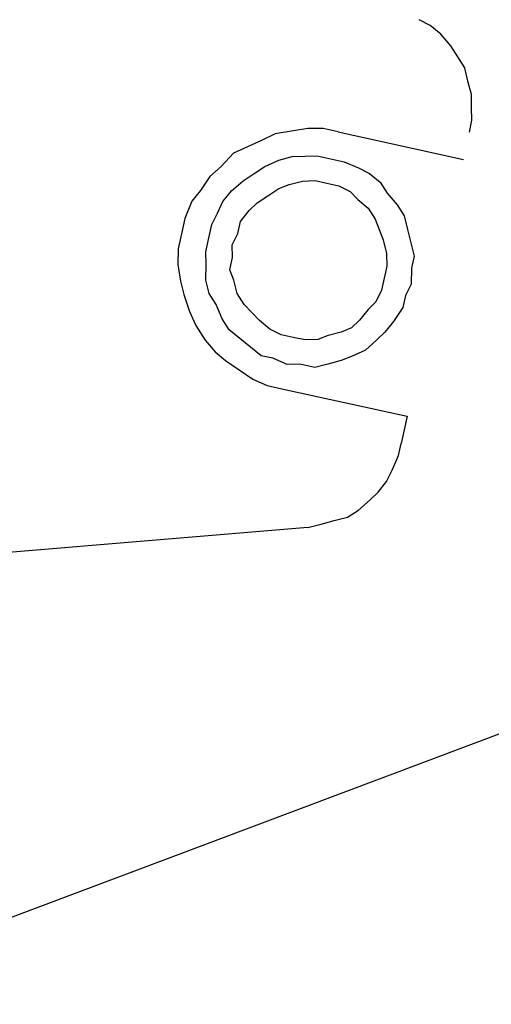
# Model space of a CAD drawing. Units: millimetres. Extents: x 0 to 853957, y 0 to 510870.
# Drawn here: x 102490 to 102580, y 115544 to 115730 of the extents above; entities that cross this region are included whole.
import ezdxf

# ---------------------------------------------------------------- set-up
doc = ezdxf.new("R2010")
doc.units = ezdxf.units.MM

msp = doc.modelspace()

# ---------------------------------------------------------------- linework, layer by layer
at = {"color": 0, "linetype": 'ByBlock', "lineweight": -2}
for points, knots in [([(102575.64, 115709.13), (102575.64, 115709.13), (102576.14, 115711.43), (102576.14, 115711.43), (102576.14, 115711.43), (102576.14, 115711.43), (102576.08, 115713.84), (102576.08, 115713.84), (102576.08, 115713.84), (102576.08, 115713.84), (102576.02, 115716.27), (102576.02, 115716.27), (102576.02, 115716.27), (102576.02, 115716.27), (102575.38, 115718.81), (102575.38, 115718.81), (102575.38, 115718.81), (102575.38, 115718.81), (102574.76, 115721.35), (102574.76, 115721.35), (102574.76, 115721.35), (102574.76, 115721.35), (102573.44, 115723.45), (102573.44, 115723.45), (102573.44, 115723.45), (102573.44, 115723.45), (102572.12, 115725.54), (102572.12, 115725.54), (102572.12, 115725.54), (102572.12, 115725.54), (102570.23, 115727.75), (102570.23, 115727.75), (102570.23, 115727.75), (102570.23, 115727.75), (102568.22, 115729.4), (102568.22, 115729.4), (102568.22, 115729.4), (102568.22, 115729.4), (102566.08, 115730.48), (102566.08, 115730.48)], [0, 0, 0, 0, 0.090909, 0.090909, 0.090909, 0.090909, 0.181818, 0.181818, 0.181818, 0.181818, 0.272727, 0.272727, 0.272727, 0.272727, 0.363636, 0.363636, 0.363636, 0.363636, 0.454545, 0.454545, 0.454545, 0.454545, 0.545455, 0.545455, 0.545455, 0.545455, 0.636364, 0.636364, 0.636364, 0.636364, 0.727273, 0.727273, 0.727273, 0.727273, 0.818182, 0.818182, 0.818182, 0.818182, 1, 1, 1, 1]), ([(102550.73, 115709.18), (102550.73, 115709.18), (102547.9, 115709.8), (102547.9, 115709.8), (102547.9, 115709.8), (102547.9, 115709.8), (102544.94, 115709.84), (102544.94, 115709.84), (102544.94, 115709.84), (102544.94, 115709.84), (102541.86, 115709.31), (102541.86, 115709.31), (102541.86, 115709.31), (102541.86, 115709.31), (102538.77, 115708.79), (102538.77, 115708.79), (102538.77, 115708.79), (102538.77, 115708.79), (102536.13, 115707.56), (102536.13, 115707.56), (102536.13, 115707.56), (102536.13, 115707.56), (102533.49, 115706.34), (102533.49, 115706.34), (102533.49, 115706.34), (102533.49, 115706.34), (102530.86, 115705.11), (102530.86, 115705.11), (102530.86, 115705.11), (102530.86, 115705.11), (102528.52, 115702.62), (102528.52, 115702.62), (102528.52, 115702.62), (102528.52, 115702.62), (102526.32, 115700.69), (102526.32, 115700.69), (102526.32, 115700.69), (102526.32, 115700.69), (102524.56, 115698.07), (102524.56, 115698.07), (102524.56, 115698.07), (102524.56, 115698.07), (102522.92, 115696.02), (102522.92, 115696.02), (102522.92, 115696.02), (102522.92, 115696.02), (102521.61, 115692.7), (102521.61, 115692.7), (102521.61, 115692.7), (102521.61, 115692.7), (102520.98, 115689.83), (102520.98, 115689.83), (102520.98, 115689.83), (102520.98, 115689.83), (102520.35, 115686.96), (102520.35, 115686.96), (102520.35, 115686.96), (102520.35, 115686.96), (102520.28, 115683.97), (102520.28, 115683.97), (102520.28, 115683.97), (102520.28, 115683.97), (102520.79, 115680.85), (102520.79, 115680.85), (102520.79, 115680.85), (102520.79, 115680.85), (102521.41, 115678.31), (102521.41, 115678.31), (102521.41, 115678.31), (102521.41, 115678.31), (102522.48, 115675.07), (102522.48, 115675.07), (102522.48, 115675.07), (102522.48, 115675.07), (102523.69, 115672.39), (102523.69, 115672.39), (102523.69, 115672.39), (102523.69, 115672.39), (102525.44, 115669.61), (102525.44, 115669.61), (102525.44, 115669.61), (102525.44, 115669.61), (102527.33, 115667.39), (102527.33, 115667.39), (102527.33, 115667.39), (102527.33, 115667.39), (102529.34, 115665.74), (102529.34, 115665.74), (102529.34, 115665.74), (102529.34, 115665.74), (102531.92, 115663.97), (102531.92, 115663.97), (102531.92, 115663.97), (102531.92, 115663.97), (102534.51, 115662.21), (102534.51, 115662.21), (102534.51, 115662.21), (102534.51, 115662.21), (102537.21, 115661.01), (102537.21, 115661.01), (102537.21, 115661.01), (102537.21, 115661.01), (102540.04, 115660.39), (102540.04, 115660.39)], [0, 0, 0, 0, 0.037037, 0.037037, 0.037037, 0.037037, 0.074074, 0.074074, 0.074074, 0.074074, 0.111111, 0.111111, 0.111111, 0.111111, 0.148148, 0.148148, 0.148148, 0.148148, 0.185185, 0.185185, 0.185185, 0.185185, 0.222222, 0.222222, 0.222222, 0.222222, 0.259259, 0.259259, 0.259259, 0.259259, 0.296296, 0.296296, 0.296296, 0.296296, 0.333333, 0.333333, 0.333333, 0.333333, 0.37037, 0.37037, 0.37037, 0.37037, 0.407407, 0.407407, 0.407407, 0.407407, 0.444444, 0.444444, 0.444444, 0.444444, 0.481481, 0.481481, 0.481481, 0.481481, 0.518519, 0.518519, 0.518519, 0.518519, 0.555556, 0.555556, 0.555556, 0.555556, 0.592593, 0.592593, 0.592593, 0.592593, 0.62963, 0.62963, 0.62963, 0.62963, 0.666667, 0.666667, 0.666667, 0.666667, 0.703704, 0.703704, 0.703704, 0.703704, 0.740741, 0.740741, 0.740741, 0.740741, 0.777778, 0.777778, 0.777778, 0.777778, 0.814815, 0.814815, 0.814815, 0.814815, 0.851852, 0.851852, 0.851852, 0.851852, 0.888889, 0.888889, 0.888889, 0.888889, 0.925926, 0.925926, 0.925926, 0.925926, 1, 1, 1, 1]), ([(102549.6, 115704.01), (102549.6, 115704.01), (102546.76, 115704.63), (102546.76, 115704.63), (102546.76, 115704.63), (102546.76, 115704.63), (102544.37, 115704.56), (102544.37, 115704.56), (102544.37, 115704.56), (102544.37, 115704.56), (102541.98, 115704.47), (102541.98, 115704.47), (102541.98, 115704.47), (102541.98, 115704.47), (102539.47, 115703.83), (102539.47, 115703.83), (102539.47, 115703.83), (102539.47, 115703.83), (102536.82, 115702.6), (102536.82, 115702.6), (102536.82, 115702.6), (102536.82, 115702.6), (102534.75, 115701.25), (102534.75, 115701.25), (102534.75, 115701.25), (102534.75, 115701.25), (102532.67, 115699.91), (102532.67, 115699.91), (102532.67, 115699.91), (102532.67, 115699.91), (102530.47, 115697.98), (102530.47, 115697.98), (102530.47, 115697.98), (102530.47, 115697.98), (102528.83, 115695.93), (102528.83, 115695.93), (102528.83, 115695.93), (102528.83, 115695.93), (102527.77, 115693.75), (102527.77, 115693.75), (102527.77, 115693.75), (102527.77, 115693.75), (102526.7, 115691.59), (102526.7, 115691.59), (102526.7, 115691.59), (102526.7, 115691.59), (102526.07, 115688.72), (102526.07, 115688.72), (102526.07, 115688.72), (102526.07, 115688.72), (102525.57, 115686.42), (102525.57, 115686.42), (102525.57, 115686.42), (102525.57, 115686.42), (102525.63, 115684), (102525.63, 115684), (102525.63, 115684), (102525.63, 115684), (102525.56, 115681.01), (102525.56, 115681.01), (102525.56, 115681.01), (102525.56, 115681.01), (102526.2, 115678.46), (102526.2, 115678.46), (102526.2, 115678.46), (102526.2, 115678.46), (102527.52, 115676.37), (102527.52, 115676.37), (102527.52, 115676.37), (102527.52, 115676.37), (102528.71, 115673.7), (102528.71, 115673.7), (102528.71, 115673.7), (102528.71, 115673.7), (102530.03, 115671.61), (102530.03, 115671.61), (102530.03, 115671.61), (102530.03, 115671.61), (102532.04, 115669.97), (102532.04, 115669.97), (102532.04, 115669.97), (102532.04, 115669.97), (102534.06, 115668.32), (102534.06, 115668.32), (102534.06, 115668.32), (102534.06, 115668.32), (102536.07, 115666.67), (102536.07, 115666.67), (102536.07, 115666.67), (102536.07, 115666.67), (102538.34, 115666.18), (102538.34, 115666.18), (102538.34, 115666.18), (102538.34, 115666.18), (102541.05, 115664.99), (102541.05, 115664.99), (102541.05, 115664.99), (102541.05, 115664.99), (102543.44, 115665.06), (102543.44, 115665.06), (102543.44, 115665.06), (102543.44, 115665.06), (102546.26, 115664.44), (102546.26, 115664.44), (102546.26, 115664.44), (102546.26, 115664.44), (102548.78, 115665.09), (102548.78, 115665.09), (102548.78, 115665.09), (102548.78, 115665.09), (102551.3, 115665.75), (102551.3, 115665.75), (102551.3, 115665.75), (102551.3, 115665.75), (102553.25, 115666.53), (102553.25, 115666.53), (102553.25, 115666.53), (102553.25, 115666.53), (102555.89, 115667.75), (102555.89, 115667.75), (102555.89, 115667.75), (102555.89, 115667.75), (102558.09, 115669.67), (102558.09, 115669.67), (102558.09, 115669.67), (102558.09, 115669.67), (102559.6, 115671.14), (102559.6, 115671.14), (102559.6, 115671.14), (102559.6, 115671.14), (102561.24, 115673.19), (102561.24, 115673.19), (102561.24, 115673.19), (102561.24, 115673.19), (102563, 115675.81), (102563, 115675.81), (102563, 115675.81), (102563, 115675.81), (102563.51, 115678.11), (102563.51, 115678.11), (102563.51, 115678.11), (102563.51, 115678.11), (102564.57, 115680.29), (102564.57, 115680.29), (102564.57, 115680.29), (102564.57, 115680.29), (102564.64, 115683.28), (102564.64, 115683.28), (102564.64, 115683.28), (102564.64, 115683.28), (102565.14, 115685.57), (102565.14, 115685.57), (102565.14, 115685.57), (102565.14, 115685.57), (102564.5, 115688.11), (102564.5, 115688.11), (102564.5, 115688.11), (102564.5, 115688.11), (102563.88, 115690.66), (102563.88, 115690.66), (102563.88, 115690.66), (102563.88, 115690.66), (102563.25, 115693.21), (102563.25, 115693.21), (102563.25, 115693.21), (102563.25, 115693.21), (102561.93, 115695.3), (102561.93, 115695.3), (102561.93, 115695.3), (102561.93, 115695.3), (102560.04, 115697.51), (102560.04, 115697.51), (102560.04, 115697.51), (102560.04, 115697.51), (102558.72, 115699.61), (102558.72, 115699.61), (102558.72, 115699.61), (102558.72, 115699.61), (102556.7, 115701.25), (102556.7, 115701.25), (102556.7, 115701.25), (102556.7, 115701.25), (102554.56, 115702.33), (102554.56, 115702.33), (102554.56, 115702.33), (102554.56, 115702.33), (102551.86, 115703.51), (102551.86, 115703.51), (102551.86, 115703.51), (102551.86, 115703.51), (102549.6, 115704.01), (102549.6, 115704.01)], [0, 0, 0, 0, 0.020408, 0.020408, 0.020408, 0.020408, 0.040816, 0.040816, 0.040816, 0.040816, 0.061224, 0.061224, 0.061224, 0.061224, 0.081633, 0.081633, 0.081633, 0.081633, 0.102041, 0.102041, 0.102041, 0.102041, 0.122449, 0.122449, 0.122449, 0.122449, 0.142857, 0.142857, 0.142857, 0.142857, 0.163265, 0.163265, 0.163265, 0.163265, 0.183673, 0.183673, 0.183673, 0.183673, 0.204082, 0.204082, 0.204082, 0.204082, 0.22449, 0.22449, 0.22449, 0.22449, 0.244898, 0.244898, 0.244898, 0.244898, 0.265306, 0.265306, 0.265306, 0.265306, 0.285714, 0.285714, 0.285714, 0.285714, 0.306122, 0.306122, 0.306122, 0.306122, 0.326531, 0.326531, 0.326531, 0.326531, 0.346939, 0.346939, 0.346939, 0.346939, 0.367347, 0.367347, 0.367347, 0.367347, 0.387755, 0.387755, 0.387755, 0.387755, 0.408163, 0.408163, 0.408163, 0.408163, 0.428571, 0.428571, 0.428571, 0.428571, 0.44898, 0.44898, 0.44898, 0.44898, 0.469388, 0.469388, 0.469388, 0.469388, 0.489796, 0.489796, 0.489796, 0.489796, 0.510204, 0.510204, 0.510204, 0.510204, 0.530612, 0.530612, 0.530612, 0.530612, 0.55102, 0.55102, 0.55102, 0.55102, 0.571429, 0.571429, 0.571429, 0.571429, 0.591837, 0.591837, 0.591837, 0.591837, 0.612245, 0.612245, 0.612245, 0.612245, 0.632653, 0.632653, 0.632653, 0.632653, 0.653061, 0.653061, 0.653061, 0.653061, 0.673469, 0.673469, 0.673469, 0.673469, 0.693878, 0.693878, 0.693878, 0.693878, 0.714286, 0.714286, 0.714286, 0.714286, 0.734694, 0.734694, 0.734694, 0.734694, 0.755102, 0.755102, 0.755102, 0.755102, 0.77551, 0.77551, 0.77551, 0.77551, 0.795918, 0.795918, 0.795918, 0.795918, 0.816327, 0.816327, 0.816327, 0.816327, 0.836735, 0.836735, 0.836735, 0.836735, 0.857143, 0.857143, 0.857143, 0.857143, 0.877551, 0.877551, 0.877551, 0.877551, 0.897959, 0.897959, 0.897959, 0.897959, 0.918367, 0.918367, 0.918367, 0.918367, 0.938776, 0.938776, 0.938776, 0.938776, 0.959184, 0.959184, 0.959184, 0.959184, 1, 1, 1, 1]), ([(102548.59, 115699.42), (102548.59, 115699.42), (102546.33, 115699.92), (102546.33, 115699.92), (102546.33, 115699.92), (102546.33, 115699.92), (102543.94, 115699.84), (102543.94, 115699.84), (102543.94, 115699.84), (102543.94, 115699.84), (102541.42, 115699.19), (102541.42, 115699.19), (102541.42, 115699.19), (102541.42, 115699.19), (102539.47, 115698.42), (102539.47, 115698.42), (102539.47, 115698.42), (102539.47, 115698.42), (102537.39, 115697.06), (102537.39, 115697.06), (102537.39, 115697.06), (102537.39, 115697.06), (102535.31, 115695.72), (102535.31, 115695.72), (102535.31, 115695.72), (102535.31, 115695.72), (102533.81, 115694.24), (102533.81, 115694.24), (102533.81, 115694.24), (102533.81, 115694.24), (102532.17, 115692.19), (102532.17, 115692.19), (102532.17, 115692.19), (102532.17, 115692.19), (102531.66, 115689.9), (102531.66, 115689.9), (102531.66, 115689.9), (102531.66, 115689.9), (102530.6, 115687.73), (102530.6, 115687.73), (102530.6, 115687.73), (102530.6, 115687.73), (102530.66, 115685.31), (102530.66, 115685.31), (102530.66, 115685.31), (102530.66, 115685.31), (102530.15, 115683.01), (102530.15, 115683.01), (102530.15, 115683.01), (102530.15, 115683.01), (102530.92, 115681.04), (102530.92, 115681.04), (102530.92, 115681.04), (102530.92, 115681.04), (102531.54, 115678.5), (102531.54, 115678.5), (102531.54, 115678.5), (102531.54, 115678.5), (102532.86, 115676.41), (102532.86, 115676.41), (102532.86, 115676.41), (102532.86, 115676.41), (102534.31, 115674.88), (102534.31, 115674.88), (102534.31, 115674.88), (102534.31, 115674.88), (102535.76, 115673.36), (102535.76, 115673.36), (102535.76, 115673.36), (102535.76, 115673.36), (102537.77, 115671.72), (102537.77, 115671.72), (102537.77, 115671.72), (102537.77, 115671.72), (102539.91, 115670.65), (102539.91, 115670.65), (102539.91, 115670.65), (102539.91, 115670.65), (102542.18, 115670.15), (102542.18, 115670.15), (102542.18, 115670.15), (102542.18, 115670.15), (102544.44, 115669.66), (102544.44, 115669.66), (102544.44, 115669.66), (102544.44, 115669.66), (102546.83, 115669.73), (102546.83, 115669.73), (102546.83, 115669.73), (102546.83, 115669.73), (102548.79, 115670.51), (102548.79, 115670.51), (102548.79, 115670.51), (102548.79, 115670.51), (102551.29, 115671.16), (102551.29, 115671.16), (102551.29, 115671.16), (102551.29, 115671.16), (102553.25, 115671.94), (102553.25, 115671.94), (102553.25, 115671.94), (102553.25, 115671.94), (102554.76, 115673.41), (102554.76, 115673.41), (102554.76, 115673.41), (102554.76, 115673.41), (102556.4, 115675.46), (102556.4, 115675.46), (102556.4, 115675.46), (102556.4, 115675.46), (102557.9, 115676.93), (102557.9, 115676.93), (102557.9, 115676.93), (102557.9, 115676.93), (102558.97, 115679.1), (102558.97, 115679.1), (102558.97, 115679.1), (102558.97, 115679.1), (102559.48, 115681.4), (102559.48, 115681.4), (102559.48, 115681.4), (102559.48, 115681.4), (102559.98, 115683.69), (102559.98, 115683.69), (102559.98, 115683.69), (102559.98, 115683.69), (102559.91, 115686.11), (102559.91, 115686.11), (102559.91, 115686.11), (102559.91, 115686.11), (102559.29, 115688.66), (102559.29, 115688.66), (102559.29, 115688.66), (102559.29, 115688.66), (102558.53, 115690.63), (102558.53, 115690.63), (102558.53, 115690.63), (102558.53, 115690.63), (102557.78, 115692.59), (102557.78, 115692.59), (102557.78, 115692.59), (102557.78, 115692.59), (102556.45, 115694.7), (102556.45, 115694.7), (102556.45, 115694.7), (102556.45, 115694.7), (102554.45, 115696.34), (102554.45, 115696.34), (102554.45, 115696.34), (102554.45, 115696.34), (102552.99, 115697.85), (102552.99, 115697.85), (102552.99, 115697.85), (102552.99, 115697.85), (102550.85, 115698.93), (102550.85, 115698.93), (102550.85, 115698.93), (102550.85, 115698.93), (102548.59, 115699.42), (102548.59, 115699.42)], [0, 0, 0, 0, 0.02439, 0.02439, 0.02439, 0.02439, 0.04878, 0.04878, 0.04878, 0.04878, 0.073171, 0.073171, 0.073171, 0.073171, 0.097561, 0.097561, 0.097561, 0.097561, 0.121951, 0.121951, 0.121951, 0.121951, 0.146341, 0.146341, 0.146341, 0.146341, 0.170732, 0.170732, 0.170732, 0.170732, 0.195122, 0.195122, 0.195122, 0.195122, 0.219512, 0.219512, 0.219512, 0.219512, 0.243902, 0.243902, 0.243902, 0.243902, 0.268293, 0.268293, 0.268293, 0.268293, 0.292683, 0.292683, 0.292683, 0.292683, 0.317073, 0.317073, 0.317073, 0.317073, 0.341463, 0.341463, 0.341463, 0.341463, 0.365854, 0.365854, 0.365854, 0.365854, 0.390244, 0.390244, 0.390244, 0.390244, 0.414634, 0.414634, 0.414634, 0.414634, 0.439024, 0.439024, 0.439024, 0.439024, 0.463415, 0.463415, 0.463415, 0.463415, 0.487805, 0.487805, 0.487805, 0.487805, 0.512195, 0.512195, 0.512195, 0.512195, 0.536585, 0.536585, 0.536585, 0.536585, 0.560976, 0.560976, 0.560976, 0.560976, 0.585366, 0.585366, 0.585366, 0.585366, 0.609756, 0.609756, 0.609756, 0.609756, 0.634146, 0.634146, 0.634146, 0.634146, 0.658537, 0.658537, 0.658537, 0.658537, 0.682927, 0.682927, 0.682927, 0.682927, 0.707317, 0.707317, 0.707317, 0.707317, 0.731707, 0.731707, 0.731707, 0.731707, 0.756098, 0.756098, 0.756098, 0.756098, 0.780488, 0.780488, 0.780488, 0.780488, 0.804878, 0.804878, 0.804878, 0.804878, 0.829268, 0.829268, 0.829268, 0.829268, 0.853659, 0.853659, 0.853659, 0.853659, 0.878049, 0.878049, 0.878049, 0.878049, 0.902439, 0.902439, 0.902439, 0.902439, 0.926829, 0.926829, 0.926829, 0.926829, 0.95122, 0.95122, 0.95122, 0.95122, 1, 1, 1, 1]), ([(102544.95, 115634.06), (102544.95, 115634.06), (102547.47, 115634.71), (102547.47, 115634.71), (102547.47, 115634.71), (102547.47, 115634.71), (102549.99, 115635.36), (102549.99, 115635.36), (102549.99, 115635.36), (102549.99, 115635.36), (102552.5, 115636.01), (102552.5, 115636.01), (102552.5, 115636.01), (102552.5, 115636.01), (102554.58, 115637.36), (102554.58, 115637.36), (102554.58, 115637.36), (102554.58, 115637.36), (102556.78, 115639.29), (102556.78, 115639.29), (102556.78, 115639.29), (102556.78, 115639.29), (102558.29, 115640.76), (102558.29, 115640.76), (102558.29, 115640.76), (102558.29, 115640.76), (102559.92, 115642.81), (102559.92, 115642.81), (102559.92, 115642.81), (102559.92, 115642.81), (102560.99, 115644.97), (102560.99, 115644.97), (102560.99, 115644.97), (102560.99, 115644.97), (102562.19, 115647.71), (102562.19, 115647.71), (102562.19, 115647.71), (102562.19, 115647.71), (102562.69, 115650.01), (102562.69, 115650.01)], [0, 0, 0, 0, 0.090909, 0.090909, 0.090909, 0.090909, 0.181818, 0.181818, 0.181818, 0.181818, 0.272727, 0.272727, 0.272727, 0.272727, 0.363636, 0.363636, 0.363636, 0.363636, 0.454545, 0.454545, 0.454545, 0.454545, 0.545455, 0.545455, 0.545455, 0.545455, 0.636364, 0.636364, 0.636364, 0.636364, 0.727273, 0.727273, 0.727273, 0.727273, 0.818182, 0.818182, 0.818182, 0.818182, 1, 1, 1, 1])]:
    msp.add_open_spline(points, degree=3, knots=knots, dxfattribs=at)
for points in [[(102550.73, 115709.18), (102550.73, 115709.18), (102574.52, 115703.96), (102574.52, 115703.96)], [(102540.04, 115660.39), (102540.04, 115660.39), (102563.83, 115655.18), (102563.83, 115655.18)], [(102563.83, 115655.18), (102563.83, 115655.18), (102562.69, 115650.01), (102562.69, 115650.01)], [(102444.64, 115543.52), (102444.64, 115543.52), (102739.32, 115654.25), (102739.32, 115654.25)], [(102544.94, 115634.07), (102544.94, 115634.07), (102372.06, 115619.62), (102372.06, 115619.62)]]:
    msp.add_open_spline(points, degree=3, dxfattribs=at)

doc.saveas('drawing.dxf')
